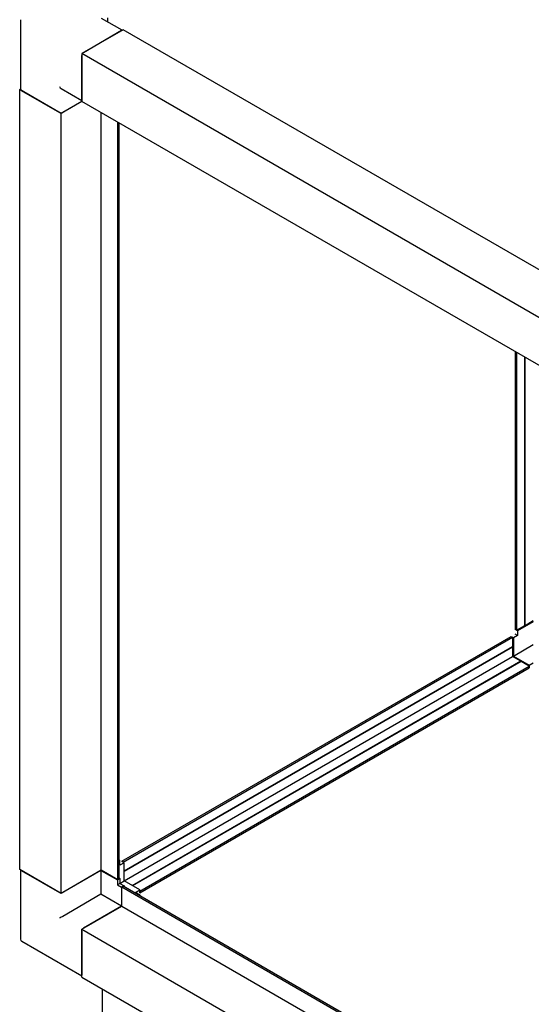
# Paper-space layout 'Sheet1' of a CAD drawing. Units: millimetres. Extents: x 11 to 833, y 93 to 515.
# Drawn here: x 435 to 490, y 243 to 348 of the extents above; entities that cross this region are included whole.
import ezdxf

# ---------------------------------------------------------------- set-up
doc = ezdxf.new("R2010")
doc.units = ezdxf.units.MM

psp = doc.layouts.new('Sheet1')

# ---------------------------------------------------------------- linework, layer by layer
at = {"color": 7, "linetype": 'Continuous', "lineweight": 25}
for p, q in [((435.13, 348.2), (435.13, 340.75)), ((445.97, 347.07), (443.76, 348.34)), ((444.38, 348.4), (444.38, 347.99)), ((446.08, 347.13), (441.66, 344.58)), ((445.9, 347.03), (441.83, 344.68)), ((541.54, 292.02), (446.08, 347.13)), ((537.12, 289.47), (441.66, 344.58)), ((441.66, 344.58), (441.66, 339.47)), ((441.66, 339.68), (441.66, 344.37)), ((435.03, 340.75), (435.13, 340.81)), ((439.45, 338.2), (435.03, 340.75)), ((435.03, 257.56), (435.03, 340.75)), ((435.2, 340.65), (439.27, 338.3)), ((439.45, 340.87), (441.66, 339.59)), ((441.66, 339.47), (439.45, 338.2)), ((441.66, 339.47), (439.62, 338.3)), ((537.12, 284.37), (441.66, 339.47)), ((439.45, 255.01), (439.45, 338.2)), ((443.71, 257.47), (443.71, 338.29)), ((445.49, 256.44), (445.49, 337.26)), ((445.65, 256.53), (445.65, 337.17)), ((487.88, 312.79), (487.88, 283.16)), ((488.04, 312.69), (488.04, 283.07)), ((488.92, 283.57), (488.92, 312.19)), ((488.95, 283.59), (488.95, 312.17)), ((488.04, 283.07), (488.92, 283.57)), ((489.83, 283.99), (488.15, 283.02)), ((488.95, 283.59), (489.83, 284.1)), ((488.15, 282.51), (487.71, 282.26)), ((488.04, 283.07), (487.88, 283.16)), ((488.15, 282.51), (487.9, 282.66)), ((488.15, 283.02), (488.06, 283.08)), ((488.15, 283.02), (488.15, 282.51)), ((445.92, 258.44), (487.46, 282.42)), ((446.08, 258.35), (487.62, 282.33)), ((487.46, 282.42), (487.62, 282.33)), ((487.62, 282.33), (487.62, 281.32)), ((487.71, 282.26), (487.62, 282.31)), ((487.71, 282.26), (487.71, 280.32)), ((487.71, 280.32), (489.83, 281.54)), ((487.62, 281.32), (446.16, 257.39)), ((487.62, 281.28), (446.16, 257.35)), ((487.62, 281.28), (487.62, 280.27)), ((446.16, 256.34), (487.62, 280.27)), ((488.49, 279.76), (447.04, 255.83)), ((488.53, 279.74), (447.07, 255.81)), ((488.49, 279.76), (487.62, 280.27)), ((487.71, 280.32), (489.39, 279.35)), ((489.4, 279.24), (488.53, 279.74)), ((489.39, 279.35), (489.83, 279.61)), ((447.86, 255.26), (489.4, 279.24)), ((447.86, 255.07), (489.4, 279.05)), ((489.39, 279.35), (489.39, 279.25)), ((489.4, 279.24), (489.4, 279.05)), ((445.72, 258.53), (445.65, 258.57)), ((445.72, 258.53), (445.65, 258.49)), ((445.72, 258.02), (445.72, 258.53)), ((445.92, 258.44), (445.92, 258.42)), ((446.08, 258.35), (445.92, 258.44)), ((446.16, 258.28), (445.92, 258.42)), ((439.45, 255.01), (435.03, 257.56)), ((435.13, 257.5), (435.13, 250.11)), ((435.2, 257.46), (439.27, 255.11)), ((443.71, 257.47), (439.45, 255.01)), ((443.69, 257.46), (439.62, 255.11)), ((443.69, 257.46), (445.46, 256.44)), ((443.69, 257.46), (443.69, 254.91)), ((445.49, 256.44), (443.71, 257.47)), ((446.16, 258.28), (445.72, 258.02)), ((446.08, 258.33), (446.08, 258.35)), ((446.16, 256.34), (446.16, 258.28)), ((445.47, 256.45), (445.46, 256.44)), ((445.46, 256.44), (445.46, 255.93)), ((445.65, 256.53), (445.49, 256.44)), ((445.65, 256.63), (445.72, 256.59)), ((445.72, 256.59), (445.65, 256.55)), ((445.72, 256.59), (445.72, 256.08)), ((445.72, 256.08), (446.16, 256.34)), ((447.84, 255.37), (446.16, 256.34)), ((445.72, 256.08), (445.46, 255.93)), ((445.46, 255.93), (445.9, 255.67)), ((445.72, 256.08), (446.16, 255.83)), ((445.92, 255.69), (445.9, 255.67)), ((445.9, 255.67), (445.9, 253.63)), ((445.92, 255.71), (446.08, 255.8)), ((445.92, 255.71), (539.33, 201.78)), ((445.92, 253.64), (445.92, 255.71)), ((446.08, 255.8), (539.33, 201.97)), ((446.16, 255.83), (446.09, 255.79)), ((446.16, 255.83), (446.16, 255.75)), ((447.4, 255.11), (447.84, 255.37)), ((447.84, 255.37), (447.84, 255.08)), ((447.86, 255.26), (447.84, 255.27)), ((447.86, 255.07), (447.86, 255.26)), ((443.69, 254.91), (439.62, 252.56)), ((445.9, 253.63), (443.69, 254.91)), ((447.84, 254.86), (447.4, 255.11)), ((447.77, 254.82), (447.84, 254.86)), ((447.84, 255.08), (447.86, 255.07)), ((447.84, 254.86), (447.84, 254.78)), ((441.66, 251.18), (445.92, 253.64)), ((445.9, 253.63), (441.83, 251.29)), ((445.92, 253.64), (539.33, 199.72)), ((441.66, 251.18), (537.12, 196.08)), ((441.66, 246.08), (441.66, 251.18)), ((441.66, 250.98), (441.66, 246.29)), ((435.26, 249.9), (441.66, 246.2)), ((441.66, 246.08), (537.12, 190.97)), ((443.87, 163.15), (443.87, 244.81))]:
    psp.add_line(p, q, dxfattribs=at)
for centre, radius, start, end in [((435.26, 340.76), 0.126, 185.6948, 245.6253), ((439.45, 338.64), 0.384, 242.6097, 297.3903), ((488.94, 283.56), 0.0384, 62.6097, 117.3903), ((487.64, 281.31), 0.0375, 181.8666, 238.1281), ((488.53, 279.77), 0.0384, 182.6058, 237.3888), ((435.38, 250.11), 0.25, 180, 240.0027)]:
    psp.add_arc(centre, radius, start, end, dxfattribs=at)
for centre, major_axis, ratio, start_param, end_param in [((439.45, 341.16), (-0.177, 0.306), 0.577335, 1.570756, 2.356235), ((439.45, 252.46), (0.25, 0.144), 0.00007, 0.785358, 2.356154)]:
    psp.add_ellipse(centre, major_axis=major_axis, ratio=ratio, start_param=start_param, end_param=end_param, dxfattribs=at)

doc.saveas('drawing.dxf')
